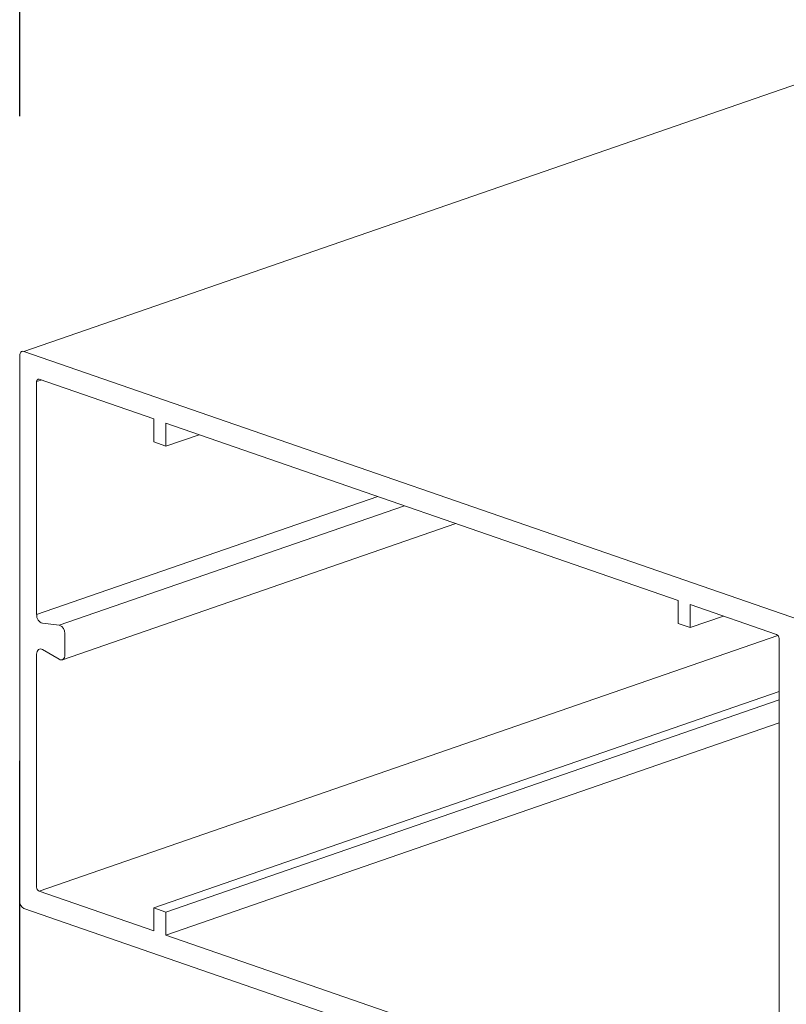
# Model space of a CAD drawing. Units: millimetres. Extents: x 2903 to 5790, y 275 to 911.
# Drawn here: x 2918 to 2920, y 517 to 520 of the extents above; entities that cross this region are included whole.
import ezdxf

# ---------------------------------------------------------------- set-up
doc = ezdxf.new("R2010")
doc.units = ezdxf.units.MM
doc.linetypes.add('AI-Linetype-1', pattern=[4.233333, 2.116667, -2.116667])
doc.layers.add('00_dibujos', color=7, linetype='Continuous', lineweight=9)
doc.layers.add('Cajetín', color=1, linetype='Continuous', plot=False)

msp = doc.modelspace()

# ---------------------------------------------------------------- linework, layer by layer
at = {"layer": '00_dibujos'}
for p, q in [((2917.6149, 519.3932), (2924.2695, 521.6976)), ((2917.6149, 519.3932), (2920.2533, 518.4796)), ((2917.6017, 517.586), (2917.6017, 519.3802)), ((2917.6573, 519.2941), (2917.6726, 519.2994)), ((2917.6573, 518.5288), (2917.6573, 519.2941)), ((2917.6653, 519.3019), (2918.0418, 519.1715)), ((2918.0418, 519.1715), (2918.0418, 519.0959)), ((2918.0816, 519.0821), (2918.0816, 519.1577)), ((2918.0816, 519.1577), (2919.7627, 518.5756)), ((2918.0418, 519.0959), (2918.0816, 519.0821)), ((2918.0816, 519.0821), (2918.1908, 519.1199)), ((2917.6573, 518.5288), (2918.7777, 518.9167)), ((2917.7315, 518.4941), (2918.8647, 518.8866)), ((2919.0335, 518.8281), (2917.7416, 518.3808)), ((2919.7627, 518.5756), (2919.7627, 518.4999)), ((2919.8025, 518.4862), (2919.8025, 518.5618)), ((2919.8025, 518.5618), (2920.0862, 518.4636)), ((2919.8025, 518.4862), (2919.9117, 518.524)), ((2917.7315, 518.4941), (2917.6768, 518.5003)), ((2919.7627, 518.4999), (2919.8025, 518.4862)), ((2917.6653, 517.6203), (2920.0907, 518.4602)), ((2917.7501, 518.3965), (2917.7501, 518.4669)), ((2920.0942, 518.4502), (2920.0942, 516.7898)), ((2917.6769, 518.4139), (2917.7315, 518.3822)), ((2917.6573, 517.6336), (2917.6573, 518.3989)), ((2918.0418, 517.5655), (2920.0942, 518.2762)), ((2918.0816, 517.5518), (2920.0942, 518.2487)), ((2918.0816, 517.4761), (2920.0942, 518.1731)), ((2918.0418, 517.4899), (2917.6653, 517.6203)), ((2920.2533, 516.6502), (2917.6149, 517.5639)), ((2918.0816, 517.5518), (2918.0418, 517.5655)), ((2918.0418, 517.5655), (2918.0418, 517.4899)), ((2918.0816, 517.4761), (2918.0816, 517.5518)), ((2919.7627, 516.894), (2918.0816, 517.4761))]:
    msp.add_line(p, q, dxfattribs=at)
at = {"layer": '00_dibujos', "flags": 128}
for points in [[(2917.6017, 519.3802), (2917.6019, 519.3836), (2917.6027, 519.3866), (2917.6039, 519.3892), (2917.6055, 519.3913), (2917.6075, 519.3928), (2917.6098, 519.3936), (2917.6123, 519.3938), (2917.6149, 519.3932)], [(2917.6573, 519.2941), (2917.6575, 519.2961), (2917.6579, 519.2979), (2917.6587, 519.2995), (2917.6597, 519.3007), (2917.6609, 519.3016), (2917.6622, 519.3021), (2917.6637, 519.3022), (2917.6653, 519.3019)], [(2917.6573, 518.3989), (2917.6577, 518.4036), (2917.6589, 518.4077), (2917.6608, 518.4112), (2917.6633, 518.4138), (2917.6663, 518.4154), (2917.6697, 518.416), (2917.6732, 518.4155), (2917.6769, 518.4139)], [(2917.7315, 518.3822), (2917.7349, 518.3807), (2917.7384, 518.3802), (2917.7416, 518.3808), (2917.7445, 518.3823), (2917.7469, 518.3848), (2917.7487, 518.3881), (2917.7498, 518.3921), (2917.7501, 518.3965)]]:
    msp.add_lwpolyline(points, dxfattribs=at)
at = {"layer": '00_dibujos'}
for centre, radius, start, end in [((2917.6853, 518.527), 0.028, 176.3487, 252.485), ((2917.7234, 518.4686), 0.0268, 356.3485, 72.4853), ((2920.0799, 518.4507), 0.0143, 358.0427, 63.6943), ((2917.6716, 517.6331), 0.0143, 178.0431, 243.6942), ((2917.6255, 517.5852), 0.0238, 178.0464, 243.6877)]:
    msp.add_arc(centre, radius, start, end, dxfattribs=at)
at = {"layer": 'Cajetín', "linetype": 'AI-Linetype-1'}
msp.add_lwpolyline([(3097.6003, 291.5656), (2917.6017, 291.5656), (2917.6017, 531.5635), (3097.6003, 531.5635), (3097.6003, 291.5656)], dxfattribs=at)

doc.saveas('drawing.dxf')
